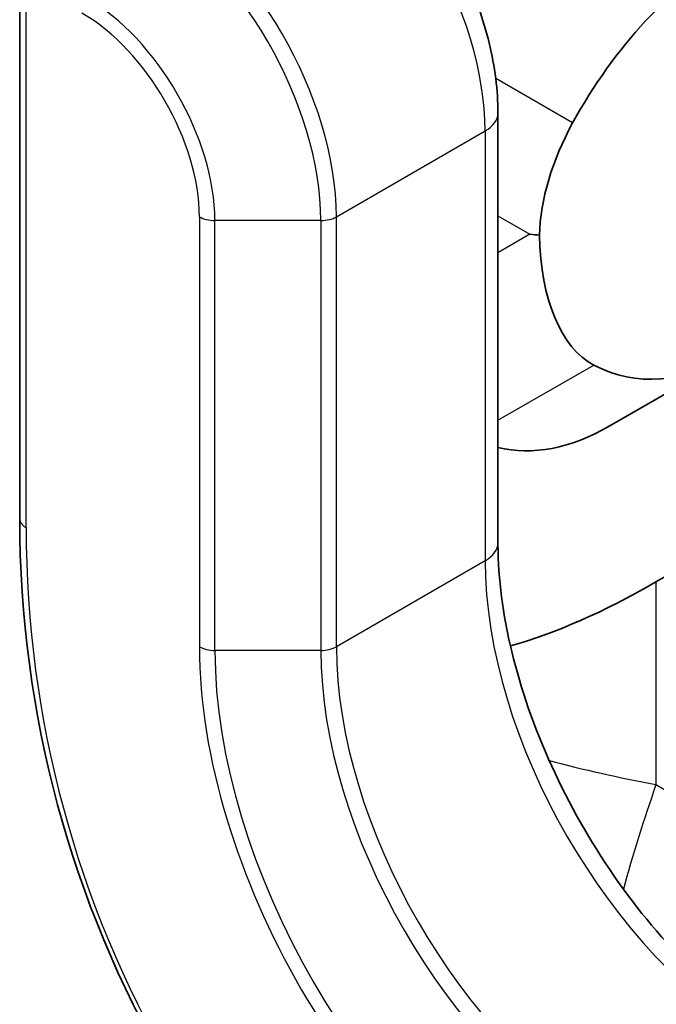
# Model space of a CAD drawing. Units: millimetres. Extents: x 72 to 5958, y 40 to 1445.
# Drawn here: x 1546 to 1560, y 830 to 853 of the extents above; entities that cross this region are included whole.
import ezdxf

# ---------------------------------------------------------------- set-up
doc = ezdxf.new("R2010")
doc.units = ezdxf.units.MM
doc.header["$LTSCALE"] = 5
doc.layers.add('Visible (ISO)', color=7, linetype='Continuous', lineweight=35)
doc.layers.add('Visible Narrow (ISO)', color=7, linetype='Continuous', lineweight=25)

msp = doc.modelspace()

# ---------------------------------------------------------------- linework, layer by layer
at = {"layer": 'Visible (ISO)'}
for p, q in [((1545.571, 853.589), (1545.571, 841.128)), ((1556.471, 850.373), (1556.471, 840.575)), ((1560.071, 839.685), (1570.562, 845.742)), ((1561.835, 844.868), (1559.006, 843.235))]:
    msp.add_line(p, q, dxfattribs=at)
msp.add_arc((1570.571, 841.128), 25, 180, 240, dxfattribs=at)
for centre, major_axis, ratio, start_param, end_param in [((1561.835, 848.332), (3.536, 6.124), 0.57735, 6.246385, 7.890782), ((1560.244, 849.12), (2, 3.464), 0.57735, 1.607597, 2.324731), ((1561.835, 854.105), (-2.6, -9.705), 0.517638, 6.163437, 7.35825), ((1560.029, 849.244), (7.391, 0), 0.239146, 4.31969, 4.351154), ((1560.244, 849.368), (-1.3, -4.853), 0.517638, 5.221511, 6.163437), ((1559.006, 852.472), (2.6, 9.705), 0.517638, 3.154474, 3.619251), ((1570.571, 869.996), (-18.187, -31.5), 0.333333, 0.329191, 0.523599)]:
    msp.add_ellipse(centre, major_axis=major_axis, ratio=ratio, start_param=start_param, end_param=end_param, dxfattribs=at)
for points, knots in [([(1556.471, 850.373), (1556.471, 850.891), (1556.4, 851.429), (1556.139, 852.51), (1555.947, 853.054), (1555.46, 854.109), (1555.165, 854.62), (1554.495, 855.568), (1554.12, 856.006), (1553.314, 856.774), (1552.884, 857.104), (1552.435, 857.363)], [4.712389, 4.712389, 4.712389, 4.712389, 5.026548, 5.026548, 5.340708, 5.340708, 5.654867, 5.654867, 5.969026, 5.969026, 6.283185, 6.283185, 6.283185, 6.283185]), ([(1563.042, 829.194), (1562.407, 829.56), (1561.755, 830.048), (1560.492, 831.232), (1559.88, 831.928), (1558.766, 833.462), (1558.265, 834.3), (1557.432, 836.025), (1557.1, 836.913), (1556.638, 838.634), (1556.507, 839.468), (1556.473, 840.348), (1556.471, 840.463), (1556.471, 840.575)], [3.141593, 3.141593, 3.141593, 3.141593, 3.4429, 3.4429, 3.747253, 3.747253, 4.05415, 4.05415, 4.361259, 4.361259, 4.66616, 4.66616, 4.712389, 4.712389, 4.712389, 4.712389])]:
    msp.add_open_spline(points, degree=3, knots=knots, dxfattribs=at)
at = {"layer": 'Visible Narrow (ISO)'}
for p, q in [((1545.718, 840.924), (1545.718, 853.385)), ((1558.171, 850.146), (1556.42, 851.158)), ((1552.789, 848.008), (1556.178, 849.965)), ((1556.178, 849.965), (1556.178, 840.167)), ((1549.667, 848.008), (1549.667, 838.21)), ((1550.021, 838.126), (1550.021, 847.923)), ((1552.435, 847.923), (1550.021, 847.923)), ((1552.435, 847.923), (1552.435, 838.126)), ((1552.789, 838.21), (1552.789, 848.008)), ((1556.471, 848.032), (1557.2, 847.611)), ((1557.2, 847.611), (1556.471, 847.19)), ((1556.471, 843.371), (1558.653, 844.63)), ((1556.178, 840.167), (1552.789, 838.21)), ((1560.071, 839.685), (1560.071, 835.066)), ((1552.435, 838.126), (1550.021, 838.126)), ((1560.071, 835.066), (1564.071, 832.757))]:
    msp.add_line(p, q, dxfattribs=at)
msp.add_arc((1570.218, 840.924), 24.5, 180, 240, dxfattribs=at)
for centre, major_axis, ratio, start_param, end_param in [((1551.935, 852.414), (3, -5.196), 0.57735, 0.785398, 2.356194), ((1548.546, 850.458), (-3, 5.196), 0.57735, 3.926991, 5.497787), ((1548.296, 850.313), (2.927, -5.069), 0.57735, 0.785398, 2.356194), ((1547.089, 849.616), (-2.073, 3.591), 0.57735, 3.926991, 5.497787), ((1546.985, 849.556), (1.896, -3.285), 0.57735, 0.785398, 2.356194), ((1555.471, 850.373), (1, 0), 0.57735, 5.497787, 6.283185), ((1550.021, 848.212), (0.5, 0), 0.57735, 3.926991, 4.712389), ((1552.435, 848.212), (-0.5, 0), 0.57735, 1.570796, 2.356194), ((1546.071, 841.128), (-0.5, 0), 0.57735, 0, 0.785398), ((1555.471, 840.575), (1, 0), 0.57735, 5.497787, 6.283185), ((1562.542, 836.493), (4.5, -7.794), 0.57735, 3.926991, 5.497787), ((1550.021, 838.414), (0.5, 0), 0.57735, 3.926991, 4.712389), ((1557.592, 833.635), (5.604, -9.706), 0.57735, 3.926991, 5.497787), ((1552.435, 838.414), (-0.5, 0), 0.57735, 1.570796, 2.356194), ((1559.153, 834.536), (-4.5, 7.794), 0.57735, 0.785398, 2.356194), ((1557.695, 833.695), (-5.427, 9.399), 0.57735, 0.785398, 2.356194), ((1558.903, 834.391), (4.573, -7.921), 0.57735, 3.926991, 5.497787), ((1570.571, 841.128), (21, 0), 0.333333, 4.04899, 4.18879), ((1570.571, 841.128), (-10.5, -18.187), 0.333333, 5.235988, 5.375788)]:
    msp.add_ellipse(centre, major_axis=major_axis, ratio=ratio, start_param=start_param, end_param=end_param, dxfattribs=at)

doc.saveas('drawing.dxf')
